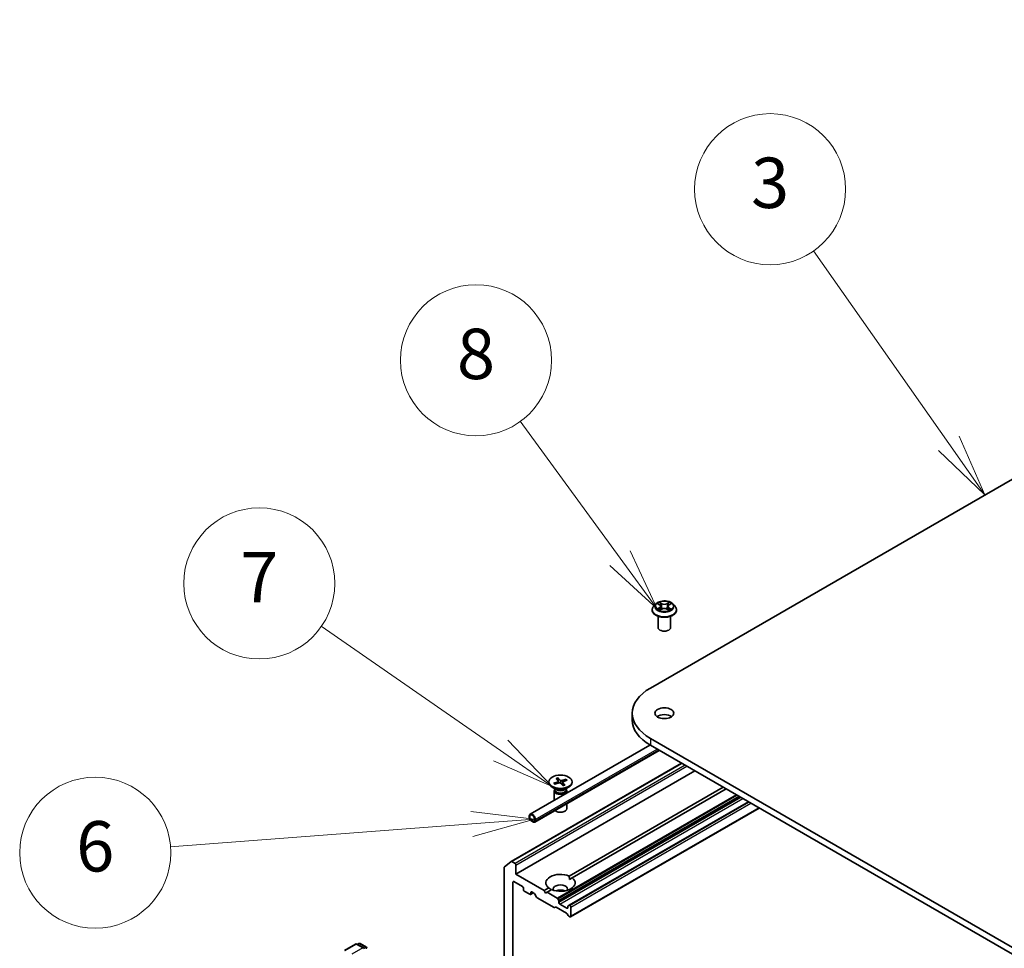
# Model space of a CAD drawing. Units: millimetres. Extents: x 7 to 8855, y 4 to 2252.
# Drawn here: x 119 to 138, y 72 to 91 of the extents above; entities that cross this region are included whole.
import ezdxf

# ---------------------------------------------------------------- set-up
doc = ezdxf.new("R2010")
doc.units = ezdxf.units.MM
doc.header["$LTSCALE"] = 0.5
for name, color, linetype, lineweight in [('Symbol (TK)', 100, 'Continuous', 18), ('Visible (ISO)', 7, 'Continuous', 35), ('Visible Narrow (ISO)', 7, 'Continuous', 25)]:
    doc.layers.add(name, color=color, linetype=linetype, lineweight=lineweight)
doc.styles.add('Note Text (TK2)', font='txt')

# ---------------------------------------------------------------- blocks, each defined once
blk = doc.blocks.new('Balloon2')
at = {"layer": 'Symbol (TK)', "color": 100}
for p, q in [((274.239, 164.878), (268.865, 172.525)), ((275.677, 162.833), (274.648, 165.166)), ((274.239, 164.878), (275.677, 162.833)), ((273.83, 164.591), (275.677, 162.833))]:
    blk.add_line(p, q, dxfattribs=at)
at = {"layer": 'Symbol (TK)'}
blk.add_circle((267.147, 174.97), 3, dxfattribs=at)
at = {"layer": 'Symbol (TK)', "color": 7, "insert": (267.147, 174.964), "char_height": 2, "attachment_point": 5, "style": 'Note Text (TK2)'}
blk.add_mtext('3', dxfattribs=at)
blk = doc.blocks.new('Balloon3')
at = {"layer": 'Symbol (TK)', "color": 100}
for p, q in [((261.188, 160.322), (257.228, 165.76)), ((261.188, 160.322), (262.66, 158.301)), ((262.66, 158.301), (261.592, 160.616)), ((260.784, 160.027), (262.66, 158.301))]:
    blk.add_line(p, q, dxfattribs=at)
at = {"layer": 'Symbol (TK)'}
blk.add_circle((255.468, 168.176), 3, dxfattribs=at)
at = {"layer": 'Symbol (TK)', "color": 7, "insert": (255.468, 168.171), "char_height": 2, "attachment_point": 5, "style": 'Note Text (TK2)'}
blk.add_mtext('8', dxfattribs=at)
blk = doc.blocks.new('Balloon4')
at = {"layer": 'Symbol (TK)', "color": 100}
for p, q in [((256.443, 152.678), (249.321, 157.615)), ((258.498, 151.254), (256.728, 153.089)), ((256.443, 152.678), (258.498, 151.254)), ((256.159, 152.268), (258.498, 151.254))]:
    blk.add_line(p, q, dxfattribs=at)
at = {"layer": 'Symbol (TK)'}
blk.add_circle((246.864, 159.317), 3, dxfattribs=at)
at = {"layer": 'Symbol (TK)', "color": 7, "insert": (246.864, 159.3), "char_height": 2, "attachment_point": 5, "style": 'Note Text (TK2)'}
blk.add_mtext('7', dxfattribs=at)
blk = doc.blocks.new('Balloon5')
at = {"layer": 'Symbol (TK)', "color": 100}
for p, q in [((257.797, 149.955), (255.266, 150.263)), ((255.304, 149.765), (243.329, 148.852)), ((255.304, 149.765), (257.797, 149.955)), ((255.342, 149.266), (257.797, 149.955))]:
    blk.add_line(p, q, dxfattribs=at)
at = {"layer": 'Symbol (TK)'}
blk.add_circle((240.349, 148.625), 3, dxfattribs=at)
at = {"layer": 'Symbol (TK)', "color": 7, "insert": (240.349, 148.619), "char_height": 2, "attachment_point": 5, "style": 'Note Text (TK2)'}
blk.add_mtext('6', dxfattribs=at)

msp = doc.modelspace()

# ---------------------------------------------------------------- linework, layer by layer
at = {"layer": 'Visible (ISO)'}
for p, q in [((131.1966, 77.5819), (154.1776, 90.85)), ((131.3027, 79.2496), (131.2613, 79.2035)), ((131.3447, 79.2557), (131.3795, 79.2343)), ((131.4005, 79.2056), (131.4073, 79.1422)), ((131.5466, 79.203), (131.5398, 79.1392)), ((131.5693, 79.2326), (131.6053, 79.2535)), ((131.6445, 79.2496), (131.6858, 79.2035)), ((131.2319, 79.1299), (131.2319, 79.1327)), ((131.3486, 78.7829), (131.3486, 79.0073)), ((131.3832, 79.1291), (131.4207, 79.1494)), ((131.5236, 79.1485), (131.5599, 79.1277)), ((131.5986, 78.7829), (131.5986, 79.0073)), ((131.7152, 79.1299), (131.7152, 79.1327)), ((130.8378, 77.0818), (130.8378, 76.9458)), ((131.1888, 76.4502), (128.8097, 75.0767)), ((158.3024, 60.9322), (131.1966, 76.5817)), ((131.1966, 76.4457), (158.3024, 60.7961)), ((131.3726, 76.344), (128.9017, 74.9174)), ((128.4347, 74.1355), (131.8163, 76.0879)), ((128.5273, 73.8839), (132.0805, 75.9353)), ((129.182, 75.7208), (129.182, 75.704)), ((129.2775, 75.6919), (129.3631, 75.7211)), ((129.2851, 75.6888), (129.2842, 75.6902)), ((129.2977, 75.6708), (129.386, 75.6971)), ((129.3246, 75.7863), (129.3702, 75.7353)), ((129.3612, 75.798), (129.4117, 75.7486)), ((129.3799, 75.6953), (129.3647, 75.7903)), ((129.3722, 75.7311), (129.3762, 75.6942)), ((129.4612, 75.6436), (129.4107, 75.693)), ((129.5247, 75.7708), (129.4364, 75.7445)), ((129.4501, 75.7119), (129.4445, 75.6599)), ((129.4977, 75.6553), (129.4522, 75.7062)), ((129.5449, 75.7496), (129.4593, 75.7205)), ((129.5181, 75.7647), (129.5069, 75.7367)), ((129.6404, 75.7208), (129.6404, 75.704)), ((129.3318, 75.5627), (129.2491, 75.6104)), ((129.2862, 75.5405), (129.2862, 75.3518)), ((129.299, 75.5732), (129.2943, 75.566)), ((129.299, 75.5817), (129.299, 75.5613)), ((129.4905, 75.5627), (129.5732, 75.6104)), ((129.5234, 75.5817), (129.5234, 75.5613)), ((129.5234, 75.5732), (129.5281, 75.566)), ((129.5362, 75.5405), (129.5362, 75.4961)), ((129.5858, 73.8487), (132.6403, 75.6121)), ((132.6992, 75.5781), (129.6448, 73.8146)), ((129.5362, 75.2838), (129.5362, 75.1869)), ((133.1412, 75.323), (129.5828, 73.2685)), ((129.6122, 73.0389), (133.3547, 75.1997)), ((128.7925, 75.0386), (128.7925, 75.0045)), ((128.8043, 74.9977), (128.8043, 75.0318)), ((128.8043, 75.0318), (128.8043, 74.9977)), ((128.8809, 74.9331), (128.8219, 74.9671)), ((128.8219, 74.9671), (128.8809, 74.9331)), ((128.8219, 74.9535), (128.8809, 74.9195)), ((128.8779, 74.9212), (128.8249, 74.9518)), ((128.8249, 74.9518), (128.8249, 74.9504)), ((128.8249, 74.9504), (128.8779, 74.9198)), ((128.8779, 74.9198), (128.8779, 74.9212)), ((128.8779, 74.9198), (128.8791, 74.9205)), ((128.8985, 74.9773), (128.8985, 74.9433)), ((128.8985, 74.9433), (128.8985, 74.9773)), ((128.9103, 74.9365), (128.9103, 74.9705)), ((128.2957, 74.0233), (128.4336, 74.1348)), ((128.5096, 74.0982), (128.4472, 74.1343)), ((128.2916, 74.0126), (128.2916, 68.9775)), ((128.5273, 73.8839), (128.5273, 74.0676)), ((128.4684, 69.2911), (128.4684, 73.7274)), ((128.4861, 73.7376), (128.6569, 73.6389)), ((129.0871, 73.5607), (128.5273, 73.8839)), ((129.588, 73.7818), (129.6448, 73.8146)), ((128.6746, 73.6083), (128.6746, 73.5811)), ((128.6923, 73.5505), (128.8043, 73.4859)), ((128.8168, 73.4846), (128.8705, 73.5156)), ((128.8219, 73.4961), (128.8219, 73.5233)), ((128.8396, 73.5335), (128.8883, 73.5054)), ((129.0871, 73.5607), (129.1776, 73.613)), ((129.1166, 73.5097), (129.0871, 73.5607)), ((129.146, 73.5267), (129.1166, 73.5097)), ((129.2365, 73.5789), (129.146, 73.5267)), ((129.3449, 73.4118), (129.146, 73.5267)), ((128.9375, 73.4285), (128.9008, 73.4922)), ((128.95, 73.4153), (129.2831, 73.223)), ((129.3574, 73.3986), (129.3765, 73.3655)), ((129.3817, 73.3226), (129.3817, 73.3481)), ((129.3147, 73.2328), (129.2956, 73.2218)), ((129.3272, 73.2316), (129.5335, 73.1125)), ((129.5408, 73.2103), (129.3994, 73.2919)), ((129.5585, 73.2461), (129.5585, 73.2205)), ((129.5637, 73.2575), (129.5828, 73.2685)), ((129.5997, 73.2647), (129.5953, 73.2673)), ((129.6174, 73.0504), (129.6174, 73.2341)), ((129.5651, 73.0662), (129.546, 73.0993)), ((129.5776, 73.053), (129.5997, 73.0402)), ((125.123, 72.3733), (125.341, 72.4992)), ((125.5117, 72.415), (125.366, 72.4992)), ((125.4081, 72.5081), (125.3794, 72.4915)), ((125.4331, 72.5081), (125.5582, 72.4359))]:
    msp.add_line(p, q, dxfattribs=at)
for centre, start, end in [((125.3535, 72.4775), 60, 120), ((125.4206, 72.4864), 60, 120), ((125.5457, 72.4142), 0, 60)]:
    msp.add_arc(centre, 0.025, start, end, dxfattribs=at)
for centre, major_axis, start_param, end_param in [((131.4736, 78.7829), (-0.125, 0), 0, 3.1415927), ((132.0628, 77.0818), (-1.225, 0), 5.4977871, 7.0685835), ((131.4736, 76.9458), (-0.1875, 0), 3.8212665, 5.6035115), ((132.0628, 76.9458), (-1.225, 0), 0, 0.7853982), ((129.4112, 75.704), (0.2292, 0), 3.1415927, 6.2831853), ((129.3535, 75.7304), (0.0187, 0), 5.2451753, 6.7597011), ((129.3946, 75.6875), (-0.0187, 0), 3.6743789, 5.1889048), ((129.4278, 75.7541), (0.0187, 0), 3.6743789, 5.1889048), ((129.4688, 75.7112), (-0.0187, 0), 5.2451753, 6.7597011), ((129.4112, 75.5405), (0.125, 0), 2.7802255, 6.6445524), ((129.4112, 75.5613), (0.1122, 0), 3.1415927, 6.2831853), ((129.4112, 75.6085), (-0.1122, 0), 0.7853982, 2.3561945), ((128.8514, 75.0045), (-0.0417, 0.0722), 3.9269908, 7.0685835), ((128.8514, 75.0045), (-0.0333, 0.0577), 3.9269908, 7.0685835), ((128.8514, 75.0045), (-0.0333, 0.0577), 3.9269908, 7.0685835), ((129.4112, 75.1869), (0.125, 0), 3.6826376, 6.2831853), ((128.8219, 74.9875), (0.0208, -0.0361), 3.9269908, 5.4977871), ((128.8219, 74.9875), (-0.0125, 0.0217), 0.7853982, 2.3561945), ((128.8219, 74.9875), (0.0125, -0.0217), 3.9269908, 5.4977871), ((128.8809, 74.9535), (0.0125, -0.0217), 5.4977871, 7.0685835), ((128.8809, 74.9535), (0.0125, -0.0217), 5.4977871, 7.0685835), ((128.8809, 74.9535), (0.0208, -0.0361), 5.4977871, 7.0685835), ((128.4472, 74.1139), (-0.0125, 0.0217), 5.4977871, 6.3738452), ((128.5096, 74.0778), (0.0125, -0.0217), 0.7853982, 2.3561945), ((128.3093, 74.0024), (-0.0125, 0.0217), 0.0906599, 0.7853982), ((129.4112, 73.7138), (-0.2917, 0), 4.0703384, 6.9252359), ((128.4861, 73.7172), (-0.0125, 0.0217), 5.4977871, 7.0685835), ((129.4112, 73.7138), (0.2917, 0), 4.0703384, 6.9252359), ((128.6569, 73.6185), (-0.0125, 0.0217), 3.9269908, 5.4977871), ((128.6923, 73.5709), (-0.0125, 0.0217), 0.7853982, 2.3561945), ((128.8396, 73.5131), (-0.0125, 0.0217), 5.4977871, 7.0685835), ((128.8883, 73.485), (-0.0125, 0.0217), 4.712389, 5.4977871), ((129.4112, 73.5913), (0.1417, 0), 5.9439605, 9.7640027), ((129.4112, 73.4893), (-0.1417, 0), 4.0406381, 5.3841399), ((128.8043, 73.5063), (0.0125, -0.0217), 5.4977871, 7.0685835), ((128.95, 73.4357), (-0.0125, 0.0217), 1.5707963, 2.3561945), ((129.3449, 73.3914), (0.0125, -0.0217), 1.5707963, 2.3561945), ((129.364, 73.3583), (0.0125, -0.0217), 0.7853982, 1.5707963), ((129.3994, 73.3123), (0.0125, -0.0217), 3.9269908, 5.4977871), ((129.2831, 73.2434), (0.0125, -0.0217), 5.4977871, 6.2831853), ((129.3272, 73.2112), (-0.0125, 0.0217), 5.4977871, 6.2831853), ((129.5408, 73.2307), (0.0125, -0.0217), 5.4977871, 7.0685835), ((129.5762, 73.2359), (-0.0125, 0.0217), 0, 0.7853982), ((129.5953, 73.2469), (-0.0125, 0.0217), 5.4977871, 6.2831853), ((129.5997, 73.2443), (0.0125, -0.0217), 0.7853982, 2.3561945), ((129.5335, 73.092), (-0.0125, 0.0217), 4.712389, 5.4977871), ((129.5776, 73.0734), (-0.0125, 0.0217), 1.5707963, 2.3561945), ((129.5997, 73.0606), (0.0125, -0.0217), 5.4977871, 7.0685835), ((125.4867, 72.4006), (0.0354, 0), 0, 1.5707963)]:
    msp.add_ellipse(centre, major_axis=major_axis, ratio=0.5773503, start_param=start_param, end_param=end_param, dxfattribs=at)
for centre, major_axis in [((131.4736, 77.0818), (0.1875, 0)), ((129.4112, 75.7208), (-0.2292, 0))]:
    msp.add_ellipse(centre, major_axis=major_axis, ratio=0.5773503, dxfattribs=at)
for points, knots in [([(131.2613, 79.2035), (131.2576, 79.1993), (131.2542, 79.195), (131.248, 79.1862), (131.2453, 79.1816), (131.2405, 79.1723), (131.2385, 79.1675), (131.2352, 79.1577), (131.234, 79.1528), (131.2323, 79.1428), (131.2319, 79.1377), (131.2319, 79.1327)], [1.89376648, 1.89376648, 1.89376648, 1.89376648, 1.98927981, 1.98927981, 2.08479313, 2.08479313, 2.18030645, 2.18030645, 2.27581977, 2.27581977, 2.3713331, 2.3713331, 2.3713331, 2.3713331]), ([(131.6445, 79.2496), (131.6343, 79.261), (131.6213, 79.271), (131.5906, 79.2883), (131.5728, 79.2953), (131.5345, 79.3057), (131.514, 79.309), (131.4726, 79.3115), (131.4516, 79.3107), (131.411, 79.3053), (131.3914, 79.3007), (131.3553, 79.2877), (131.3389, 79.2793), (131.3166, 79.2633), (131.3091, 79.2567), (131.3027, 79.2496)], [5.9904924, 5.9904924, 5.9904924, 5.9904924, 6.3115053, 6.3115053, 6.6459339, 6.6459339, 6.9790113, 6.9790113, 7.3103248, 7.3103248, 7.6420607, 7.6420607, 7.9760387, 7.9760387, 8.1769518, 8.1769518, 8.1769518, 8.1769518]), ([(131.4005, 79.2056), (131.4003, 79.2078), (131.3998, 79.21), (131.3983, 79.2143), (131.3973, 79.2164), (131.3948, 79.2205), (131.3933, 79.2224), (131.39, 79.2261), (131.3882, 79.2279), (131.3841, 79.2312), (131.3818, 79.2328), (131.3795, 79.2343)], [5.57482911, 5.57482911, 5.57482911, 5.57482911, 5.71300969, 5.71300969, 5.85119027, 5.85119027, 5.98937085, 5.98937085, 6.12755143, 6.12755143, 6.26573201, 6.26573201, 6.26573201, 6.26573201]), ([(131.5693, 79.2326), (131.5667, 79.2311), (131.5643, 79.2295), (131.5599, 79.2261), (131.5579, 79.2243), (131.5543, 79.2205), (131.5528, 79.2185), (131.5501, 79.2143), (131.549, 79.2121), (131.5474, 79.2076), (131.5469, 79.2053), (131.5466, 79.203)], [1.58824962, 1.58824962, 1.58824962, 1.58824962, 1.73248564, 1.73248564, 1.87672167, 1.87672167, 2.02095769, 2.02095769, 2.16519372, 2.16519372, 2.30942974, 2.30942974, 2.30942974, 2.30942974]), ([(131.7152, 79.1327), (131.7152, 79.1377), (131.7148, 79.1428), (131.7132, 79.1528), (131.7119, 79.1577), (131.7087, 79.1675), (131.7066, 79.1723), (131.7019, 79.1816), (131.6991, 79.1862), (131.693, 79.195), (131.6895, 79.1993), (131.6858, 79.2035)], [5.51292575, 5.51292575, 5.51292575, 5.51292575, 5.60843907, 5.60843907, 5.7039524, 5.7039524, 5.79946572, 5.79946572, 5.89497904, 5.89497904, 5.99049236, 5.99049236, 5.99049236, 5.99049236]), ([(131.2319, 79.1299), (131.2319, 79.115), (131.2358, 79.1001), (131.2511, 79.0716), (131.2627, 79.0581), (131.2925, 79.0335), (131.3111, 79.0226), (131.3531, 79.0048), (131.3765, 78.9979), (131.4258, 78.9888), (131.4517, 78.9866), (131.5032, 78.9871), (131.5289, 78.9898), (131.5776, 78.9997), (131.6006, 79.007), (131.6417, 79.0257), (131.6597, 79.037), (131.6889, 79.0627), (131.7, 79.0771), (131.7124, 79.1045), (131.7152, 79.1172), (131.7152, 79.1299)], [2.3713331, 2.3713331, 2.3713331, 2.3713331, 2.6710437, 2.6710437, 2.9834547, 2.9834547, 3.3079477, 3.3079477, 3.6336756, 3.6336756, 3.9584261, 3.9584261, 4.282781, 4.282781, 4.6076151, 4.6076151, 4.9334125, 4.9334125, 5.2573275, 5.2573275, 5.5129258, 5.5129258, 5.5129258, 5.5129258]), ([(131.3583, 79.147), (131.3598, 79.1457), (131.3613, 79.1445), (131.3647, 79.142), (131.3666, 79.1407), (131.3704, 79.1382), (131.3725, 79.137), (131.3768, 79.1346), (131.3791, 79.1334), (131.3828, 79.1316), (131.3841, 79.131), (131.3855, 79.1304)], [2.96390754, 2.96390754, 2.96390754, 2.96390754, 3.03412694, 3.03412694, 3.10434634, 3.10434634, 3.17456574, 3.17456574, 3.24478514, 3.24478514, 3.28354501, 3.28354501, 3.28354501, 3.28354501]), ([(131.5236, 79.1485), (131.5181, 79.1516), (131.5119, 79.1543), (131.4984, 79.1583), (131.4911, 79.1597), (131.4763, 79.1611), (131.4686, 79.1612), (131.4537, 79.16), (131.4464, 79.1587), (131.4327, 79.1549), (131.4263, 79.1524), (131.4207, 79.1494)], [0.0174533, 0.0174533, 0.0174533, 0.0174533, 0.3246312, 0.3246312, 0.6318092, 0.6318092, 0.9389871, 0.9389871, 1.2461651, 1.2461651, 1.553343, 1.553343, 1.553343, 1.553343]), ([(131.5579, 79.1288), (131.5595, 79.1294), (131.5611, 79.1301), (131.565, 79.1319), (131.5674, 79.1331), (131.5719, 79.1354), (131.5741, 79.1366), (131.5781, 79.1391), (131.58, 79.1403), (131.5836, 79.1428), (131.5853, 79.1441), (131.5869, 79.1453)], [4.5664496, 4.5664496, 4.5664496, 4.5664496, 4.60935376, 4.60935376, 4.67943461, 4.67943461, 4.74951545, 4.74951545, 4.8195963, 4.8195963, 4.88967714, 4.88967714, 4.88967714, 4.88967714]), ([(129.2775, 75.6919), (129.2784, 75.6922), (129.2795, 75.6924), (129.2812, 75.6923), (129.2821, 75.692), (129.2833, 75.6912), (129.2839, 75.6907), (129.2842, 75.6902)], [0.015165368, 0.015165368, 0.015165368, 0.015165368, 0.018975309, 0.018975309, 0.022733454, 0.022733454, 0.025767724, 0.025767724, 0.025767724, 0.025767724]), ([(129.3012, 75.6719), (129.3004, 75.6725), (129.2995, 75.6732), (129.2973, 75.6752), (129.2959, 75.6764), (129.2932, 75.679), (129.292, 75.6802), (129.2896, 75.6828), (129.2885, 75.6842), (129.2865, 75.6868), (129.2856, 75.6881), (129.2847, 75.6895)], [6.1561375, 6.1561375, 6.1561375, 6.1561375, 6.18942003, 6.18942003, 6.24895033, 6.24895033, 6.30848063, 6.30848063, 6.36801093, 6.36801093, 6.42754123, 6.42754123, 6.42754123, 6.42754123]), ([(129.3612, 75.798), (129.3618, 75.7974), (129.3624, 75.7966), (129.3633, 75.795), (129.3638, 75.7939), (129.3643, 75.7921), (129.3646, 75.7911), (129.3647, 75.7903)], [0.015165368, 0.015165368, 0.015165368, 0.015165368, 0.018975309, 0.018975309, 0.022733454, 0.022733454, 0.025767724, 0.025767724, 0.025767724, 0.025767724]), ([(129.495, 75.6564), (129.4928, 75.6554), (129.4906, 75.6545), (129.486, 75.6527), (129.4836, 75.6518), (129.4789, 75.6502), (129.4764, 75.6494), (129.4715, 75.648), (129.469, 75.6473), (129.4642, 75.6461), (129.462, 75.6455), (129.4597, 75.645)], [4.55960863, 4.55960863, 4.55960863, 4.55960863, 4.62063412, 4.62063412, 4.6816596, 4.6816596, 4.74268509, 4.74268509, 4.80371058, 4.80371058, 4.85682249, 4.85682249, 4.85682249, 4.85682249]), ([(129.495, 75.6564), (129.4953, 75.6565), (129.4958, 75.6565), (129.4967, 75.6562), (129.4972, 75.6558), (129.4977, 75.6553)], [0.0382325691, 0.0382325691, 0.0382325691, 0.0382325691, 0.0414107697, 0.0414107697, 0.0452207105, 0.0452207105, 0.0452207105, 0.0452207105]), ([(129.5181, 75.7647), (129.5184, 75.7655), (129.5189, 75.7664), (129.52, 75.7679), (129.5209, 75.7687), (129.5226, 75.7699), (129.5237, 75.7705), (129.5247, 75.7708)], [0.034618354, 0.034618354, 0.034618354, 0.034618354, 0.037652624, 0.037652624, 0.04141077, 0.04141077, 0.045220711, 0.045220711, 0.045220711, 0.045220711])]:
    msp.add_open_spline(points, degree=3, knots=knots, dxfattribs=at)
for points in [[(129.5858, 73.8487), (129.588, 73.8134), (129.588, 73.7818)], [(129.2344, 73.5777), (129.2071, 73.5935), (129.1776, 73.613)]]:
    msp.add_open_spline(points, degree=2, dxfattribs=at)
at = {"layer": 'Visible Narrow (ISO)'}
for p, q in [((131.3758, 79.177), (131.3299, 79.1505)), ((131.3329, 79.2615), (131.3773, 79.2341)), ((131.4256, 79.2612), (131.3796, 79.2877)), ((131.3937, 79.273), (131.4227, 79.2564)), ((131.4227, 79.2564), (131.4184, 79.1974)), ((131.5719, 79.286), (131.5245, 79.2603)), ((131.5273, 79.2555), (131.5571, 79.2716)), ((131.5273, 79.2555), (131.5315, 79.1964)), ((131.6143, 79.148), (131.5699, 79.1753)), ((131.5714, 79.2324), (131.6172, 79.259)), ((131.3499, 79.1555), (131.3787, 79.1722)), ((131.3753, 79.1235), (131.4227, 79.1491)), ((131.3787, 79.1722), (131.3816, 79.1322)), ((131.5216, 79.1483), (131.5676, 79.1218)), ((131.5669, 79.1706), (131.5639, 79.1314)), ((131.5669, 79.1706), (131.5948, 79.1534)), ((131.1966, 76.5817), (131.1966, 76.4457)), ((128.9103, 74.9705), (131.331, 76.3681)), ((131.3604, 76.3511), (128.9103, 74.9365)), ((128.4472, 74.1343), (131.8236, 76.0837)), ((131.8861, 76.0476), (128.5096, 74.0982)), ((128.5273, 74.0676), (131.9214, 76.0272)), ((129.3631, 75.7211), (129.3646, 75.6908)), ((129.4117, 75.7486), (129.4069, 75.6956)), ((129.4364, 75.7445), (129.4401, 75.6642)), ((129.4522, 75.7062), (129.4476, 75.6569)), ((132.8981, 75.4633), (129.3449, 73.4118)), ((129.3574, 73.3986), (132.9158, 75.4531)), ((132.954, 75.431), (129.3765, 73.3655)), ((129.3817, 73.3481), (132.9717, 75.4208)), ((132.9939, 75.408), (129.3817, 73.3226)), ((129.3994, 73.2919), (133.0292, 75.3876)), ((129.5953, 73.2673), (133.1485, 75.3187)), ((133.153, 75.3162), (129.5997, 73.2647)), ((129.6174, 73.2341), (133.1883, 75.2958)), ((133.3474, 75.2039), (129.6174, 73.0504)), ((128.4684, 73.7274), (128.4861, 73.7376)), ((128.8219, 73.5233), (128.8396, 73.5335)), ((128.8632, 73.5199), (128.8219, 73.4961)), ((129.5585, 73.2205), (129.5408, 73.2103)), ((125.1355, 72.3721), (125.3535, 72.4979)), ((125.4867, 72.421), (125.2687, 72.2951)), ((125.3535, 72.4979), (125.4867, 72.421)), ((125.3867, 72.4872), (125.4206, 72.5068)), ((125.4206, 72.5068), (125.5457, 72.4346)), ((125.5457, 72.4346), (125.5117, 72.415))]:
    msp.add_line(p, q, dxfattribs=at)
for centre, major_axis, ratio, start_param, end_param in [((131.4736, 79.1401), (-0.239, 0), 0.5773503, 5.8056187, 9.9023446), ((131.4736, 79.1985), (-0.1924, 0), 0.5773503, 5.8056187, 9.9023446), ((131.4736, 79.2047), (-0.1717, 0), 0.5773503, 5.291964, 5.6733331), ((131.4736, 79.1858), (0.1343, 0), 0.5773503, 2.1611557, 2.4080195), ((131.3253, 79.206), (0.0712, 0), 0.5773503, 5.5001018, 7.0359916), ((131.3758, 79.1736), (0.00209, -0.0036), 0.5786851, 0.8715046, 2.3550345), ((131.3773, 79.2307), (0.00219, 0.00355), 0.5958573, 0, 0.802234), ((131.3253, 79.2029), (0.0753, 0), 0.5773503, 5.5001018, 6.3450887), ((131.3908, 79.2716), (-0.00343, -0.00237), 0.1919262, 1.0536343, 2.4488165), ((131.4009, 79.25), (-0.00402, -0.00109), 0.2197335, 3.8393559, 5.194779), ((131.4155, 79.196), (-0.00402, -0.00109), 0.2196998, 3.8393494, 5.1903953), ((131.4256, 79.2578), (-0.00208, -0.00361), 0.5760123, 3.9258361, 5.409366), ((131.4758, 79.2872), (0.0753, 0), 0.5773503, 3.9293055, 5.4651952), ((131.4758, 79.2903), (-0.0712, 0), 0.5773503, 0.7877128, 2.3236026), ((131.5245, 79.2569), (0.00198, -0.00366), 0.55823, 0.888438, 2.3719679), ((131.5343, 79.195), (-0.00401, 0.00114), 0.2261367, 4.2099449, 5.5609908), ((131.6218, 79.2034), (-0.0712, 0), 0.5773503, 5.5001018, 7.0359916), ((131.6218, 79.2003), (-0.0753, 0), 0.5773503, 6.221282, 7.0359916), ((131.5495, 79.2487), (-0.00401, 0.00114), 0.2261696, 4.2055608, 5.5609839), ((131.4736, 79.1858), (0.1343, 0), 0.5773503, 0.7083332, 0.9501597), ((131.56, 79.2702), (-0.00338, 0.00244), 0.1779062, 0.7133198, 2.1085019), ((131.5699, 79.1719), (-0.00219, -0.00355), 0.5958573, 3.9438266, 5.4273565), ((131.5714, 79.229), (-0.00209, 0.0036), 0.5786851, 5.4966271, 6.2831853), ((131.4736, 79.2047), (-0.1717, 0), 0.5773503, 3.7211677, 4.1025367), ((131.4736, 79.1327), (-0.2417, 0), 0.5773503, 0, 3.1415927), ((131.4736, 79.1299), (0.2417, 0), 0.5773503, 3.1415927, 6.2831853), ((131.4736, 79.2047), (0.1717, 0), 0.5773503, 3.7211677, 4.1025367), ((131.3528, 79.1541), (-0.00082, -0.00408), 0.7721065, 4.5230808, 5.918263), ((131.3651, 79.1454), (-0.00354, -0.0022), 0.7252575, 5.1481465, 5.7973651), ((131.4227, 79.1457), (-0.00198, 0.00366), 0.55823, 5.5135605, 6.2831853), ((131.4713, 79.1191), (0.0712, 0), 0.5773503, 0.7877128, 2.3236026), ((131.5216, 79.1449), (0.00208, 0.00361), 0.5760123, 0, 0.7842435), ((131.4736, 79.2047), (0.1717, 0), 0.5773503, 5.291964, 5.6733331), ((131.5798, 79.1435), (-0.00355, 0.00219), 0.7341659, 3.670252, 4.2459035), ((131.5918, 79.152), (0.00078, -0.00409), 0.7872946, 0.3573288, 1.752511), ((129.4112, 75.7208), (-0.1427, 0), 0.5773503, 0.357721, 0.6515811), ((129.4112, 75.717), (-0.1352, 0), 0.5773503, 0.3509245, 0.3602951), ((129.4112, 75.7208), (-0.1427, 0), 0.5773503, 5.07011, 5.3639701), ((129.4112, 75.717), (0.1352, 0), 0.5773503, 1.9217208, 2.2095325), ((129.4112, 75.7208), (0.1427, 0), 0.5773503, 5.07011, 5.3639701), ((129.4112, 75.717), (0.1352, 0), 0.5773503, 0.3904344, 0.6583776), ((129.4112, 75.7208), (0.1427, 0), 0.5773503, 0.357721, 0.6515811), ((125.3535, 72.4775), (-0.0125, 0.0217), 0.5773503, 5.4977871, 6.2831853), ((125.3535, 72.4775), (0.0125, 0.0217), 0.5773503, 0, 0.7853982), ((125.4206, 72.4864), (-0.0125, 0.0217), 0.5773503, 5.4977871, 6.2831853), ((125.4206, 72.4864), (0.0125, 0.0217), 0.5773503, 0, 0.7853982), ((125.5457, 72.4142), (0.0125, 0.0217), 0.5773503, 0, 0.7853982), ((125.5457, 72.4142), (-0.0125, 0.0217), 0.5773503, 3.9269908, 5.4977871)]:
    msp.add_ellipse(centre, major_axis=major_axis, ratio=ratio, start_param=start_param, end_param=end_param, dxfattribs=at)
msp.add_ellipse((131.4736, 79.2047), major_axis=(-0.1785, 0), ratio=0.5773503, dxfattribs=at)
for points, knots in [([(131.3528, 79.2507), (131.3521, 79.2515), (131.3513, 79.2523), (131.3487, 79.2546), (131.3468, 79.256), (131.3429, 79.2581), (131.3409, 79.259), (131.337, 79.2605), (131.3349, 79.261), (131.3329, 79.2615)], [0.001668188, 0.001668188, 0.001668188, 0.001668188, 0.005934038, 0.005934038, 0.0154285, 0.0154285, 0.023744988, 0.023744988, 0.032394303, 0.032394303, 0.032394303, 0.032394303]), ([(131.3329, 79.2615), (131.3347, 79.2608), (131.3366, 79.26), (131.3402, 79.2582), (131.342, 79.2573), (131.344, 79.2561), (131.3444, 79.2559), (131.3447, 79.2557)], [-0.032394303, -0.032394303, -0.032394303, -0.032394303, -0.023744988, -0.023744988, -0.0154285, -0.0154285, -0.013737626, -0.013737626, -0.013737626, -0.013737626]), ([(131.3937, 79.273), (131.3924, 79.2744), (131.3911, 79.2758), (131.3878, 79.2793), (131.3859, 79.2814), (131.3825, 79.2849), (131.381, 79.2863), (131.3796, 79.2877)], [-0.032055974, -0.032055974, -0.032055974, -0.032055974, -0.02365019, -0.02365019, -0.010200936, -0.010200936, 0.000338329, 0.000338329, 0.000338329, 0.000338329]), ([(131.3796, 79.2877), (131.3804, 79.2862), (131.3813, 79.2845), (131.3835, 79.2804), (131.3848, 79.2778), (131.3872, 79.2733), (131.3883, 79.2716), (131.3895, 79.2699)], [-0.000338329, -0.000338329, -0.000338329, -0.000338329, 0.010200936, 0.010200936, 0.02365019, 0.02365019, 0.032055974, 0.032055974, 0.032055974, 0.032055974]), ([(131.3895, 79.2699), (131.3916, 79.267), (131.3934, 79.2638), (131.3966, 79.2572), (131.3979, 79.2537), (131.3988, 79.2503)], [-0.028982846, -0.028982846, -0.028982846, -0.028982846, -0.014585063, -0.014585063, 0, 0, 0, 0]), ([(131.4038, 79.2514), (131.4028, 79.2552), (131.4014, 79.259), (131.398, 79.2663), (131.396, 79.2698), (131.3937, 79.273)], [0, 0, 0, 0, 0.014585063, 0.014585063, 0.028982846, 0.028982846, 0.028982846, 0.028982846]), ([(131.3988, 79.2503), (131.4012, 79.2413), (131.4037, 79.2323), (131.4085, 79.2143), (131.411, 79.2053), (131.4134, 79.1963)], [-0.068779854, -0.068779854, -0.068779854, -0.068779854, -0.034389927, -0.034389927, 0, 0, 0, 0]), ([(131.4184, 79.1974), (131.416, 79.2064), (131.4135, 79.2154), (131.4087, 79.2334), (131.4062, 79.2424), (131.4038, 79.2514)], [0, 0, 0, 0, 0.034389927, 0.034389927, 0.068779854, 0.068779854, 0.068779854, 0.068779854]), ([(131.4134, 79.1963), (131.4169, 79.1835), (131.4209, 79.1708), (131.4263, 79.1566), (131.427, 79.1547), (131.4278, 79.1528)], [-0.098241255, -0.098241255, -0.098241255, -0.098241255, -0.049120627, -0.049120627, -0.041490576, -0.041490576, -0.041490576, -0.041490576]), ([(131.4318, 79.1544), (131.4311, 79.1562), (131.4304, 79.158), (131.4255, 79.1722), (131.4217, 79.1847), (131.4184, 79.1974)], [0.041700699, 0.041700699, 0.041700699, 0.041700699, 0.049120627, 0.049120627, 0.098241255, 0.098241255, 0.098241255, 0.098241255]), ([(131.5315, 79.1964), (131.5281, 79.1838), (131.5242, 79.1713), (131.5188, 79.1567), (131.5179, 79.1543), (131.517, 79.1519)], [0, 0, 0, 0, 0.049120627, 0.049120627, 0.05888694, 0.05888694, 0.05888694, 0.05888694]), ([(131.5208, 79.15), (131.5219, 79.1525), (131.5229, 79.1551), (131.5287, 79.1699), (131.5328, 79.1824), (131.5365, 79.1952)], [-0.059392277, -0.059392277, -0.059392277, -0.059392277, -0.049120627, -0.049120627, 0, 0, 0, 0]), ([(131.5467, 79.2501), (131.5442, 79.2412), (131.5416, 79.2322), (131.5365, 79.2143), (131.534, 79.2054), (131.5315, 79.1964)], [0, 0, 0, 0, 0.034389927, 0.034389927, 0.068779854, 0.068779854, 0.068779854, 0.068779854]), ([(131.5365, 79.1952), (131.539, 79.2042), (131.5415, 79.2131), (131.5466, 79.231), (131.5492, 79.24), (131.5517, 79.2489)], [-0.068779854, -0.068779854, -0.068779854, -0.068779854, -0.034389927, -0.034389927, 0, 0, 0, 0]), ([(131.5571, 79.2716), (131.5548, 79.2684), (131.5527, 79.2649), (131.5492, 79.2577), (131.5478, 79.2539), (131.5467, 79.2501)], [0, 0, 0, 0, 0.014491423, 0.014491423, 0.028982846, 0.028982846, 0.028982846, 0.028982846]), ([(131.5517, 79.2489), (131.5527, 79.2524), (131.554, 79.2558), (131.5573, 79.2623), (131.5592, 79.2655), (131.5613, 79.2684)], [-0.028982846, -0.028982846, -0.028982846, -0.028982846, -0.014491423, -0.014491423, 0, 0, 0, 0]), ([(131.5719, 79.286), (131.5707, 79.2849), (131.5694, 79.2838), (131.5669, 79.2814), (131.5656, 79.2801), (131.563, 79.2774), (131.5615, 79.2759), (131.5591, 79.2735), (131.5581, 79.2725), (131.5571, 79.2716)], [-0.032394303, -0.032394303, -0.032394303, -0.032394303, -0.023744988, -0.023744988, -0.0154285, -0.0154285, -0.005934038, -0.005934038, 0, 0, 0, 0]), ([(131.5613, 79.2684), (131.5622, 79.2696), (131.563, 79.2708), (131.565, 79.2739), (131.566, 79.2758), (131.5679, 79.2792), (131.5687, 79.2806), (131.5703, 79.2835), (131.5711, 79.2848), (131.5719, 79.286)], [0, 0, 0, 0, 0.005934038, 0.005934038, 0.0154285, 0.0154285, 0.023744988, 0.023744988, 0.032394303, 0.032394303, 0.032394303, 0.032394303]), ([(131.6172, 79.259), (131.6147, 79.2585), (131.6121, 79.2578), (131.6065, 79.2556), (131.6035, 79.2541), (131.5995, 79.2511), (131.5983, 79.25), (131.5973, 79.2489)], [-0.000338329, -0.000338329, -0.000338329, -0.000338329, 0.010200936, 0.010200936, 0.02365019, 0.02365019, 0.029913343, 0.029913343, 0.029913343, 0.029913343]), ([(131.6053, 79.2535), (131.6069, 79.2545), (131.6086, 79.2553), (131.6126, 79.2572), (131.6149, 79.2582), (131.6172, 79.259)], [-0.017971945, -0.017971945, -0.017971945, -0.017971945, -0.010200936, -0.010200936, 0.000338329, 0.000338329, 0.000338329, 0.000338329]), ([(131.3499, 79.1555), (131.3485, 79.1553), (131.3469, 79.155), (131.3426, 79.1541), (131.3398, 79.1535), (131.3346, 79.152), (131.3323, 79.1513), (131.3299, 79.1505)], [-0.032055974, -0.032055974, -0.032055974, -0.032055974, -0.02365019, -0.02365019, -0.010200936, -0.010200936, 0.000338329, 0.000338329, 0.000338329, 0.000338329]), ([(131.3299, 79.1505), (131.3325, 79.151), (131.335, 79.1513), (131.3407, 79.1516), (131.3437, 79.1515), (131.3481, 79.151), (131.3496, 79.1508), (131.351, 79.1505)], [-0.000338329, -0.000338329, -0.000338329, -0.000338329, 0.010200936, 0.010200936, 0.02365019, 0.02365019, 0.032055974, 0.032055974, 0.032055974, 0.032055974]), ([(131.3621, 79.1468), (131.3607, 79.1491), (131.3588, 79.1511), (131.3547, 79.154), (131.3524, 79.155), (131.3499, 79.1555)], [0, 0, 0, 0, 0.014585063, 0.014585063, 0.028982846, 0.028982846, 0.028982846, 0.028982846]), ([(131.351, 79.1505), (131.3532, 79.1501), (131.3553, 79.1492), (131.3575, 79.1476), (131.3579, 79.1473), (131.3583, 79.147)], [-0.028982846, -0.028982846, -0.028982846, -0.028982846, -0.014585063, -0.014585063, -0.011440226, -0.011440226, -0.011440226, -0.011440226]), ([(131.3847, 79.1299), (131.3842, 79.13), (131.3838, 79.1299), (131.3822, 79.1298), (131.3811, 79.1294), (131.3793, 79.1282), (131.3785, 79.1275), (131.3768, 79.1257), (131.376, 79.1247), (131.3753, 79.1235)], [0.002661553, 0.002661553, 0.002661553, 0.002661553, 0.005934038, 0.005934038, 0.0154285, 0.0154285, 0.023744988, 0.023744988, 0.032394303, 0.032394303, 0.032394303, 0.032394303]), ([(131.3753, 79.1235), (131.3765, 79.1246), (131.3778, 79.1256), (131.3803, 79.1274), (131.3815, 79.1282), (131.3829, 79.129), (131.3831, 79.129), (131.3832, 79.1291)], [-0.032394303, -0.032394303, -0.032394303, -0.032394303, -0.023744988, -0.023744988, -0.0154285, -0.0154285, -0.014459328, -0.014459328, -0.014459328, -0.014459328]), ([(131.5676, 79.1218), (131.5667, 79.1233), (131.5658, 79.1245), (131.5637, 79.1269), (131.5624, 79.1278), (131.5602, 79.1284), (131.5594, 79.1284), (131.5586, 79.1284)], [-0.000338329, -0.000338329, -0.000338329, -0.000338329, 0.010200936, 0.010200936, 0.02365019, 0.02365019, 0.029842803, 0.029842803, 0.029842803, 0.029842803]), ([(131.5599, 79.1277), (131.561, 79.127), (131.5621, 79.1263), (131.5647, 79.1244), (131.5661, 79.1231), (131.5676, 79.1218)], [-0.017920712, -0.017920712, -0.017920712, -0.017920712, -0.010200936, -0.010200936, 0.000338329, 0.000338329, 0.000338329, 0.000338329]), ([(131.5948, 79.1534), (131.5923, 79.1529), (131.5901, 79.152), (131.5861, 79.1491), (131.5843, 79.1472), (131.5829, 79.1448)], [0, 0, 0, 0, 0.014491423, 0.014491423, 0.028982846, 0.028982846, 0.028982846, 0.028982846]), ([(131.5869, 79.1453), (131.5871, 79.1455), (131.5873, 79.1457), (131.5894, 79.1472), (131.5914, 79.148), (131.5936, 79.1484)], [-0.016355564, -0.016355564, -0.016355564, -0.016355564, -0.014491423, -0.014491423, 0, 0, 0, 0]), ([(131.5936, 79.1484), (131.5945, 79.1486), (131.5955, 79.1487), (131.5984, 79.1491), (131.6004, 79.1492), (131.6043, 79.1492), (131.6062, 79.1491), (131.6102, 79.1487), (131.6123, 79.1484), (131.6143, 79.148)], [0, 0, 0, 0, 0.005934038, 0.005934038, 0.0154285, 0.0154285, 0.023744988, 0.023744988, 0.032394303, 0.032394303, 0.032394303, 0.032394303]), ([(131.6143, 79.148), (131.6124, 79.1487), (131.6106, 79.1493), (131.6069, 79.1505), (131.6052, 79.151), (131.6015, 79.1519), (131.5997, 79.1524), (131.5968, 79.153), (131.5958, 79.1532), (131.5948, 79.1534)], [-0.032394303, -0.032394303, -0.032394303, -0.032394303, -0.023744988, -0.023744988, -0.0154285, -0.0154285, -0.005934038, -0.005934038, 0, 0, 0, 0])]:
    msp.add_open_spline(points, degree=3, knots=knots, dxfattribs=at)
for points in [[(131.3654, 79.1415), (131.3643, 79.1433), (131.3632, 79.145), (131.3621, 79.1468)], [(131.5829, 79.1448), (131.582, 79.1434), (131.5811, 79.1419), (131.5802, 79.1404)]]:
    msp.add_open_spline(points, degree=3, dxfattribs=at)

# ---------------------------------------------------------------- block references
at = {"layer": 'Symbol (TK)', "xscale": 0.5, "yscale": 0.5, "zscale": 0.5}
for name in ['Balloon2', 'Balloon3', 'Balloon4', 'Balloon5']:
    msp.add_blockref(name, (0, 0), dxfattribs=at)

doc.saveas('drawing.dxf')
